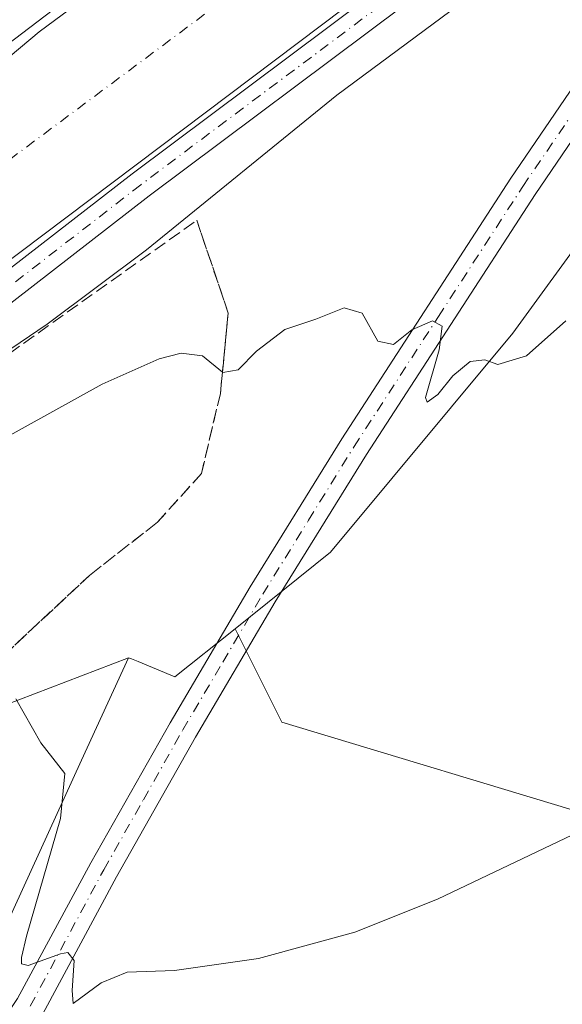
# Model space of a CAD drawing. Units: metres. Extents: x 604142 to 607592, y 4722275 to 4724640.
# Drawn here: x 605449 to 605519, y 4722882 to 4723009 of the extents above; entities that cross this region are included whole.
import ezdxf

# ---------------------------------------------------------------- set-up
doc = ezdxf.new("R2010")
doc.units = ezdxf.units.M
doc.header["$MEASUREMENT"] = 0
doc.linetypes.add('DGN Style 3', pattern=[2.307223458686699, 1.648016756204785, -0.6592067024819142])
doc.linetypes.add('DGN Style 4', pattern=[2.6384748266838614, 1.318413404963828, -0.6592067024819142, 0.001648016756204785, -0.6592067024819142])
for name, color, linetype, lineweight in [('Corriente artificial Cxs', 4, 'Continuous', 13), ('Corriente artificial eje', 142, 'DGN Style 4', 0), ('Cultivos herbáceos CxS', 92, 'Continuous', 0), ('Cultivos leñosos CxS', 92, 'Continuous', 0), ('Curva de nivel normal', 30, 'Continuous', 0), ('Pista no pavimentada Cxs', 111, 'Continuous', 0), ('Pista no pavimentada eje', 91, 'DGN Style 4', 0), ('Pista pavimentada Cxs', 135, 'Continuous', 0), ('Pista pavimentada eje', 135, 'DGN Style 4', 0), ('Suelo desnudo CxS', 253, 'Continuous', 0), ('Talud superficial', 30, 'DGN Style 3', 0), ('Tendido', 6, 'Continuous', 0)]:
    doc.layers.add(name, color=color, linetype=linetype, lineweight=lineweight)

msp = doc.modelspace()

# ---------------------------------------------------------------- linework, layer by layer
at = {"layer": 'Corriente artificial Cxs', "color": 4, "linetype": 'Continuous', "lineweight": 13}
for points in [[(605425.5301000001, 4722985.600099999, 504.2712000000029), (605451.4704999998, 4723007.343900001, 504.6854000000022), (605480.2836999996, 4723028.695900001, 504.6223000000027), (605508.5412999997, 4723050.1271, 504.5022000000026), (605526.3213000001, 4723062.985900001, 504.5391999999993), (605537.8306999998, 4723071.9553, 504.523000000001), (605545.5301000001, 4723077.5909, 504.553700000004), (605552.2770999996, 4723082.750299999, 504.5681999999942), (605558.4374000002, 4723087.0383, 504.5274999999965), (605560.3733000001, 4723088.3859, 504.5464999999967), (605572.5970999999, 4723096.3235, 504.5200000000041), (605587.6782999998, 4723105.6897, 504.5247999999993), (605607.2840999998, 4723117.119700001, 504.5862999999954), (605625.2229000004, 4723127.597300001, 504.7382999999973), (605635.7796999998, 4723133.3917, 505.0528000000049), (605636.2401000002, 4723132.590100001, 505.0671000000002)], [(605645.7851999998, 4723115.769200001, 502.9266000000061), (605596.5880000005, 4723086.775699999, 502.7072000000044), (605575.0244000005, 4723073.546499999, 502.9293000000035), (605548.8306, 4723053.835000001, 502.883799999996), (605525.5471999999, 4723036.2402, 502.6573999999965), (605490.8866999998, 4723010.443299999, 502.7933000000049), (605437.0601000005, 4722969.860099999, 502.3169000000053)], [(605490.8866999998, 4723010.443299999, 502.7933000000049), (605437.0601000005, 4722969.860099999, 502.3169000000053), (605420.7301000003, 4722957.670100001, 504.6122000000032), (605419.2100999998, 4722959.6801, 504.1633000000002), (605418.9501, 4722961.050100001, 504.0905999999959), (605418.5701000001, 4722962.4001, 504.1717000000062), (605418.1935000002, 4722963.3599, 504.3125), (605418.0601000005, 4722963.700099999, 504.3592999999965), (605417.4200999998, 4722964.950099999, 504.5268999999971), (605416.6700999998, 4722966.130100001, 504.3117999999959), (605415.9809999998, 4722967.001300001, 504.2544999999955), (605415.8000999996, 4722967.2301, 504.2599999999948), (605414.8400999998, 4722968.2401, 504.2799999999989), (605413.7801000001, 4722969.1601, 504.4055999999982), (605413.1459999997, 4722969.6051, 504.5295999999944), (605412.6401000004, 4722969.960100001, 504.6587), (605411.4301000005, 4722970.6601, 504.6359999999986), (605410.1501000002, 4722971.2301, 504.5948000000063), (605408.7701000003, 4722973.2501, 504.872199999998), (605425.5301000001, 4722985.600099999, 504.2712000000029), (605451.4704999998, 4723007.343900001, 504.6854000000022), (605480.2836999996, 4723028.695900001, 504.6223000000027)]]:
    msp.add_polyline3d(points, dxfattribs=at)
at = {"layer": 'Corriente artificial eje', "color": 142, "linetype": 'DGN Style 4', "lineweight": 0}
msp.add_polyline3d([(605415.9809999998, 4722967.001300001, 504.2544999999955), (605432.2813999997, 4722979.354699999, 501.6589999999997), (605488.5055000001, 4723021.291200001, 500.7728999999963), (605546.9785000002, 4723065.212099999, 502.1959999999963), (605570.6588000003, 4723082.4101, 501.8773999999976), (605600.0275999998, 4723100.798699999, 501.7706000000035), (605640.8827000001, 4723124.408600001, 502.8089999999939)], dxfattribs=at)
at = {"layer": 'Cultivos herbáceos CxS', "color": 92, "linetype": 'Continuous', "lineweight": 0}
for points in [[(605431.0588999996, 4722861.746099999, 518.0725999999995), (605445.0025000004, 4722887.1711, 517.0632000000041), (605456.9539000001, 4722913.246300001, 514.6919999999955), (605463.0296999998, 4722926.470899999, 513.170100000003), (605463.3743000003, 4722926.3281, 513.1469999999972), (605464.2383000003, 4722925.969900001, 513.0883999999933), (605469.0016999999, 4722923.996900001, 512.7893999999942), (605476.7560999999, 4722930.226299999, 512.1061999999947), (605482.7984999996, 4722918.141100001, 512.5693000000028), (605566.0299000005, 4722893.013699999, 522.1671999999963), (605594.2707000002, 4722887.0679, 529.0212999999932), (605593.8186999997, 4722880.284499999, 529.1294000000053)], [(605463.0296999998, 4722926.470899999, 513.170100000003), (605463.3743000003, 4722926.3281, 513.1469999999972), (605464.2383000003, 4722925.969900001, 513.0883999999933), (605469.0016999999, 4722923.996900001, 512.7893999999942), (605476.7560999999, 4722930.226299999, 512.1061999999947)], [(605476.7560999999, 4722930.226299999, 512.1061999999947), (605482.7984999996, 4722918.141100001, 512.5693000000028), (605566.0299000005, 4722893.013699999, 522.1671999999963), (605594.2707000002, 4722887.0679, 529.0212999999932)], [(605463.0296999998, 4722926.470899999, 513.170100000003), (605456.9539000001, 4722913.246300001, 514.6919999999955), (605445.0025000004, 4722887.1711, 517.0632000000041), (605431.0588999996, 4722861.746099999, 518.0725999999995), (605420.3967000004, 4722851.083500001, 519.0124000000069), (605403.2379000002, 4722839.6457, 520.279999999999)]]:
    msp.add_polyline3d(points, dxfattribs=at)
at = {"layer": 'Cultivos leñosos CxS', "color": 92, "linetype": 'Continuous', "lineweight": 0}
for points in [[(605694.5932999998, 4723334.282099999, 494.8629999999976), (605707.0374999996, 4723302.1425, 494.1931999999942), (605705.9395000003, 4723279.090299999, 494.7284999999974), (605578.7133, 4723169.910900001, 499.206600000005), (605544.1810999997, 4723116.478700001, 502.4922999999981), (605533.2761000004, 4723095.7601, 503.3830000000017), (605528.5506999996, 4723080.857100001, 503.8724999999977), (605506.7411000002, 4723065.227299999, 504.6201000000001), (605494.1205000002, 4723058.3389, 505.1062999999995), (605383.4029000001, 4723007.8441, 515.3892999999953), (605343.4698999999, 4722967.9123, 519.4088999999949), (605360.2933999998, 4722928.910900001, 518.1992000000029), (605362.9615000002, 4722922.725600001, 518.9970999999932), (605370.9225000005, 4722904.269900001, 522.2707999999984), (605408.3591, 4722905.517300001, 520.3249000000069), (605463.0296999998, 4722926.470899999, 513.170100000003)], [(605578.7133, 4723169.910900001, 499.206600000005), (605544.1810999997, 4723116.478700001, 502.4922999999981), (605533.2761000004, 4723095.7601, 503.3830000000017), (605528.5506999996, 4723080.857100001, 503.8724999999977), (605506.7411000002, 4723065.227299999, 504.6201000000001), (605494.1205000002, 4723058.3389, 505.1062999999995), (605383.4029000001, 4723007.8441, 515.3892999999953), (605343.4698999999, 4722967.9123, 519.4088999999949), (605360.2933999998, 4722928.910900001, 518.1992000000029), (605362.9615000002, 4722922.725600001, 518.9970999999932), (605370.9225000005, 4722904.269900001, 522.2707999999984), (605408.3591, 4722905.517300001, 520.3249000000069), (605463.0296999998, 4722926.470899999, 513.170100000003), (605456.9539000001, 4722913.246300001, 514.6919999999955), (605445.0025000004, 4722887.1711, 517.0632000000041), (605431.0588999996, 4722861.746099999, 518.0725999999995), (605420.3967000004, 4722851.083500001, 519.0124000000069), (605403.2379000002, 4722839.6457, 520.279999999999), (605403.1716999998, 4722839.601500001, 520.2847000000038), (605307.9195999998, 4722881.7006, 526.3411999999954), (605301.051, 4722884.736400001, 526.0078999999969), (605219.4527000004, 4722920.800899999, 533.9284000000043)], [(605522.7490999997, 4722982.297499999, 509.3304000000062), (605512.6369000003, 4722968.3937, 509.688599999994), (605489.0805000003, 4722940.126700001, 511.2985000000045), (605476.7560999999, 4722930.226299999, 512.1061999999947)], [(605476.7560999999, 4722930.226299999, 512.1061999999947), (605482.7984999996, 4722918.141100001, 512.5693000000028), (605566.0299000005, 4722893.013699999, 522.1671999999963), (605594.2707000002, 4722887.0679, 529.0212999999932)], [(605463.0296999998, 4722926.470899999, 513.170100000003), (605456.9539000001, 4722913.246300001, 514.6919999999955), (605445.0025000004, 4722887.1711, 517.0632000000041), (605431.0588999996, 4722861.746099999, 518.0725999999995), (605420.3967000004, 4722851.083500001, 519.0124000000069), (605403.2379000002, 4722839.6457, 520.279999999999)]]:
    msp.add_polyline3d(points, dxfattribs=at)
msp.add_polyline3d([(605676.2367000004, 4722919.0963, 523.75), (605628.2619000003, 4722898.078500001, 530.1497999999992), (605594.3924000004, 4722888.894300001, 529.0126000000018), (605594.2707000002, 4722887.0679, 529.0212999999932), (605566.0299000005, 4722893.013699999, 522.1671999999963), (605482.7984999996, 4722918.141100001, 512.5693000000028), (605476.7560999999, 4722930.226299999, 512.1061999999947), (605489.0805000003, 4722940.126700001, 511.2985000000045), (605512.6369000003, 4722968.3937, 509.688599999994), (605522.7490999997, 4722982.297499999, 509.3304000000062), (605536.1933000004, 4722977.8157, 511.2056000000011), (605566.3519000001, 4722969.6295, 518.5331000000006), (605580.8914999999, 4722973.627699999, 520.2252000000008), (605630.4183, 4722996.659700001, 523.1877999999997), (605661.8265000005, 4723013.933900001, 520.3319999999949), (605664.6945000002, 4723016.0847, 519.7785000000003), (605668.6136999996, 4722992.567500001, 520.6794999999984), (605673.6052999999, 4722940.149900001, 522.5521000000008)], close=True, dxfattribs=at)
at = {"layer": 'Curva de nivel normal', "color": 30, "linetype": 'Continuous', "lineweight": 0, "flags": 128}
for points, elevation in [([(605567.8399999999, 4723056.950099999), (605489.9199999999, 4722999.170100001), (605465.3200000003, 4722979.1601), (605452.5300000003, 4722969.5701), (605439.7341, 4722960.930500001)], 505), ([(605422.2100000001, 4722941.120100001), (605459.6100000005, 4722961.8201), (605466.9600000001, 4722965.0701), (605469.79, 4722965.8301), (605472.54, 4722965.460100001), (605475.1333999997, 4722963.377499999), (605475.1799999997, 4722963.340100001), (605477.1799999997, 4722963.670100001), (605479.5099999999, 4722966.0801), (605483.1799999997, 4722968.890100001), (605487.1799999997, 4722970.220100001), (605490.8499999996, 4722971.6601), (605493.1799999997, 4722970.970100001), (605495.1799999997, 4722967.350099999), (605497.2199999997, 4722966.950099999), (605499.5599999996, 4722968.8201), (605502.2400000002, 4722970.0101), (605503.5, 4722969.3101), (605503.1200000001, 4722966.2601), (605501.3499999996, 4722960.0701), (605501.5599999996, 4722959.470100001), (605502.9500000002, 4722960.4801), (605504.8700000001, 4722962.9101), (605507.0999999996, 4722964.7401), (605509.0099999999, 4722964.940099999), (605510.7000000002, 4722964.370100001), (605514.3799999999, 4722965.4901), (605519.4500000002, 4722969.9801)], 510), ([(605448.4600000001, 4722921.170100001), (605451.6799999997, 4722915.460100001), (605454.7999999998, 4722911.5001), (605454.2199999997, 4722905.700099999), (605449.8499999996, 4722890.5101), (605449.2100000001, 4722887.7601), (605449.2000000002, 4722886.9101), (605450.0599999996, 4722886.700099999), (605454.2400000002, 4722888.2301), (605455.1900000004, 4722888.380100001), (605456.0099999999, 4722887.380100001), (605455.7400000002, 4722883.470100001), (605455.8799999999, 4722881.800100001), (605459.4600000001, 4722884.460100001), (605462.8399999999, 4722885.870100001), (605468.9299999997, 4722886.0801), (605479.79, 4722887.600099999), (605492.2199999997, 4722891.030099999), (605502.8799999999, 4722895.280099999), (605520.3099999996, 4722903.600099999)], 515)]:
    msp.add_lwpolyline(points, dxfattribs=dict(at, elevation=elevation))
at = {"layer": 'Pista no pavimentada Cxs', "color": 111, "linetype": 'Continuous', "lineweight": 0}
for points in [[(605636.1353000002, 4723136.953500001, 505.1772000000056), (605580.2704999996, 4723102.039100001, 504.6083999999974), (605551.8649000004, 4723084.2029, 504.6826000000001), (605540.0223000003, 4723075.9791, 504.6074999999983), (605483.1688999999, 4723033.008500001, 504.7578999999969), (605430.2685000002, 4722992.671700001, 504.7780999999959), (605416.1697000006, 4722981.499500001, 504.4358000000066), (605400.8517000005, 4722969.538899999, 504.3347000000067), (605394.3350999998, 4722962.0043, 505.0188000000053), (605390.0906999996, 4722953.717300001, 505.5185999999958), (605389.6923000002, 4722951.990700001, 505.5973999999987), (605392.5987, 4722948.058300001, 505.7798000000039), (605396.2921000002, 4722945.707900001, 505.4854999999953), (605410.9168999996, 4722949.858100001, 504.1386000000057), (605423.9612999996, 4722958.3475, 504.2829000000056), (605463.4961000001, 4722989.002699999, 504.1677999999956), (605529.3383, 4723038.331499999, 504.2905000000028), (605560.0318999998, 4723061.1931, 504.286500000002), (605560.0817, 4723061.228900001, 504.289300000004), (605581.4600999998, 4723076.045499999, 504.3898999999947), (605581.5513000004, 4723076.104699999, 504.3974000000017), (605605.2714999998, 4723090.506100001, 504.3849999999948), (605648.3547999999, 4723115.6566, 504.5709000000061)], [(605540.0223000003, 4723075.9791, 504.6074999999983), (605483.1688999999, 4723033.008500001, 504.7578999999969), (605430.2685000002, 4722992.671700001, 504.7780999999959), (605416.1697000006, 4722981.499500001, 504.4358000000066), (605400.8517000005, 4722969.538899999, 504.3347000000067), (605394.3350999998, 4722962.0043, 505.0188000000053), (605390.0906999996, 4722953.717300001, 505.5185999999958), (605389.6923000002, 4722951.990700001, 505.5973999999987), (605392.5987, 4722948.058300001, 505.7798000000039), (605396.2921000002, 4722945.707900001, 505.4854999999953), (605410.9168999996, 4722949.858100001, 504.1386000000057), (605423.9612999996, 4722958.3475, 504.2829000000056), (605463.4961000001, 4722989.002699999, 504.1677999999956), (605529.3383, 4723038.331499999, 504.2905000000028)], [(605531.4927000003, 4723035.4475, 504.8619999999937), (605465.6782999998, 4722986.1395, 504.6300000000047), (605426.1083000004, 4722955.456900001, 504.8279999999941)], [(605531.4927000003, 4723035.4475, 504.8619999999937), (605465.6782999998, 4722986.1395, 504.6300000000047), (605426.1083000004, 4722955.456900001, 504.8279999999941)]]:
    msp.add_polyline3d(points, dxfattribs=at)
at = {"layer": 'Pista no pavimentada eje', "color": 91, "linetype": 'DGN Style 4', "lineweight": 0}
msp.add_polyline3d([(605650.9896999998, 4723115.110300001, 504.9250000000029), (605649.2625000002, 4723114.1021, 504.9271000000008), (605606.1923000002, 4723088.9595, 504.7385000000068), (605582.4855000004, 4723074.566099999, 504.6497999999993), (605561.1070999998, 4723059.749500001, 504.6340000000055), (605530.4155000001, 4723036.8895, 504.6735999999946), (605464.5871000001, 4722987.5711, 504.5335999999952), (605425.0053000003, 4722956.8793, 504.6346999999951), (605411.6703000005, 4722948.2009, 504.6318000000028)], dxfattribs=at)
at = {"layer": 'Pista pavimentada Cxs', "color": 135, "linetype": 'Continuous', "lineweight": 0}
for points in [[(605753.6312999995, 4723151.815500001, 502.9796999999963), (605738.5012999997, 4723145.648700001, 503.9094999999944), (605711.5734999999, 4723135.1801, 504.4395999999979), (605654.6275000004, 4723106.2163, 504.9504000000015), (605613.3119000001, 4723079.5623, 505.8291999999929), (605602.0685000002, 4723072.2291, 505.7817000000068), (605591.3724999996, 4723064.252499999, 505.9146000000038), (605579.7500999998, 4723054.6501, 506.2511999999988), (605547.6901000004, 4723027.9101, 506.9980999999971), (605541.6501000002, 4723022.200099999, 507.4177999999956), (605535.3501000004, 4723014.9001, 507.9355000000069), (605528.0800999999, 4723004.800100001, 508.4164000000019), (605515.4901000002, 4722986.3201, 509.1803000000073), (605493.7200999996, 4722952.7401, 510.670499999993), (605481.9600999998, 4722933.690099999, 511.8824000000022), (605471.6501000002, 4722916.200099999, 513.1263999999937), (605461.4700999996, 4722898.1601, 514.4140999999945), (605451.9401000004, 4722880.4901, 515.4250000000029)], [(605753.6312999995, 4723151.815500001, 502.9796999999963), (605738.5012999997, 4723145.648700001, 503.9094999999944), (605711.5734999999, 4723135.1801, 504.4395999999979), (605654.6275000004, 4723106.2163, 504.9504000000015), (605613.3119000001, 4723079.5623, 505.8291999999929), (605602.0685000002, 4723072.2291, 505.7817000000068), (605591.3724999996, 4723064.252499999, 505.9146000000038), (605579.7500999998, 4723054.6501, 506.2511999999988), (605547.6901000004, 4723027.9101, 506.9980999999971), (605541.6501000002, 4723022.200099999, 507.4177999999956), (605535.3501000004, 4723014.9001, 507.9355000000069), (605528.0800999999, 4723004.800100001, 508.4164000000019), (605515.4901000002, 4722986.3201, 509.1803000000073), (605493.7200999996, 4722952.7401, 510.670499999993), (605481.9600999998, 4722933.690099999, 511.8824000000022), (605471.6501000002, 4722916.200099999, 513.1263999999937), (605461.4700999996, 4722898.1601, 514.4140999999945), (605451.9401000004, 4722880.4901, 515.4250000000029)], [(605436.1700999998, 4722863.690099999, 517.108699999997), (605448.7001, 4722882.440099999, 515.6371999999974), (605458.1601, 4722899.9801, 514.324299999993), (605468.3800999997, 4722918.0801, 513.1416000000027), (605478.7200999996, 4722935.640100001, 511.8561000000045), (605490.5301000001, 4722954.7601, 510.6536999999954), (605512.3400999998, 4722988.4101, 509.2617000000028), (605524.9901000002, 4723006.970100001, 508.3031999999948), (605532.3800999997, 4723017.2401, 507.7476000000024), (605538.9200999998, 4723024.8101, 507.1833000000043), (605545.1801000005, 4723030.7401, 506.769100000005), (605577.2801000001, 4723057.5101, 506.0666000000056), (605590.6473000003, 4723068.6941, 505.6787999999942), (605600.5274999999, 4723076.126900001, 505.5106999999989), (605611.1435000002, 4723082.923699999, 505.4526000000042), (605652.0560999997, 4723109.317700001, 504.9946000000054), (605652.6312999995, 4723109.6887, 504.9878999999929), (605655.5921, 4723111.194599999, 504.9753000000055), (605709.9380999999, 4723138.835899999, 504.4030000000057), (605737.0510999998, 4723149.376499999, 503.9354000000022)], [(605436.1700999998, 4722863.690099999, 517.108699999997), (605448.7001, 4722882.440099999, 515.6371999999974), (605458.1601, 4722899.9801, 514.324299999993), (605468.3800999997, 4722918.0801, 513.1416000000027), (605478.7200999996, 4722935.640100001, 511.8561000000045), (605490.5301000001, 4722954.7601, 510.6536999999954), (605512.3400999998, 4722988.4101, 509.2617000000028), (605524.9901000002, 4723006.970100001, 508.3031999999948), (605532.3800999997, 4723017.2401, 507.7476000000024), (605538.9200999998, 4723024.8101, 507.1833000000043), (605545.1801000005, 4723030.7401, 506.769100000005), (605577.2801000001, 4723057.5101, 506.0666000000056), (605590.6473000003, 4723068.6941, 505.6787999999942), (605600.5274999999, 4723076.126900001, 505.5106999999989), (605611.1435000002, 4723082.923699999, 505.4526000000042), (605652.0560999997, 4723109.317600001, 504.9946000000054)]]:
    msp.add_polyline3d(points, dxfattribs=at)
at = {"layer": 'Pista pavimentada eje', "color": 135, "linetype": 'DGN Style 4', "lineweight": 0}
msp.add_polyline3d([(605450.3201000001, 4722881.465100001, 515.5083000000013), (605459.8151000004, 4722899.0701, 514.3445000000065), (605464.9250999996, 4722908.120100001, 513.7139000000025), (605470.0151000004, 4722917.140100001, 513.1342000000004), (605475.1851000005, 4722925.920100001, 512.4453000000067), (605480.3400999998, 4722934.665100001, 511.8693000000058), (605486.2451, 4722944.225099999, 511.2531000000017), (605492.1250999998, 4722953.7501, 510.6589999999997), (605503.0100999996, 4722970.540100001, 509.9122999999963), (605513.9151, 4722987.3651, 509.1778999999952), (605520.2100999998, 4722996.6051, 508.8190000000032)], dxfattribs=at)
at = {"layer": 'Suelo desnudo CxS', "color": 253, "linetype": 'Continuous', "lineweight": 0}
for points in [[(605694.5932999998, 4723334.282099999, 494.8629999999976), (605707.0374999996, 4723302.1425, 494.1931999999942), (605705.9395000003, 4723279.090299999, 494.7284999999974), (605578.7133, 4723169.910900001, 499.206600000005), (605544.1810999997, 4723116.478700001, 502.4922999999981), (605533.2761000004, 4723095.7601, 503.3830000000017), (605528.5506999996, 4723080.857100001, 503.8724999999977), (605506.7411000002, 4723065.227299999, 504.6201000000001), (605494.1205000002, 4723058.3389, 505.1062999999995), (605383.4029000001, 4723007.8441, 515.3892999999953), (605343.4698999999, 4722967.9123, 519.4088999999949), (605360.2933999998, 4722928.910900001, 518.1992000000029), (605362.9615000002, 4722922.725600001, 518.9970999999932), (605370.9225000005, 4722904.269900001, 522.2707999999984), (605408.3591, 4722905.517300001, 520.3249000000069), (605463.0296999998, 4722926.470899999, 513.170100000003)], [(605522.7490999997, 4722982.297499999, 509.3304000000062), (605512.6369000003, 4722968.3937, 509.688599999994), (605489.0805000003, 4722940.126700001, 511.2985000000045), (605476.7560999999, 4722930.226299999, 512.1061999999947), (605469.0016999999, 4722923.996900001, 512.7893999999942), (605464.2383000003, 4722925.969900001, 513.0883999999933), (605463.3743000003, 4722926.3281, 513.1469999999972), (605463.0296999998, 4722926.470899999, 513.170100000003), (605408.3591, 4722905.517300001, 520.3249000000069), (605370.9225000005, 4722904.269900001, 522.2707999999984), (605362.9615000002, 4722922.725600001, 518.9970999999932), (605360.2933999998, 4722928.910900001, 518.1992000000029), (605343.4698999999, 4722967.9123, 519.4088999999949), (605383.4029000001, 4723007.8441, 515.3892999999953), (605494.1205000002, 4723058.3389, 505.1062999999995), (605506.7411000002, 4723065.227299999, 504.6201000000001), (605528.5506999996, 4723080.857100001, 503.8724999999977)], [(605522.7490999997, 4722982.297499999, 509.3304000000062), (605512.6369000003, 4722968.3937, 509.688599999994), (605489.0805000003, 4722940.126700001, 511.2985000000045), (605476.7560999999, 4722930.226299999, 512.1061999999947)], [(605463.0296999998, 4722926.470899999, 513.170100000003), (605463.3743000003, 4722926.3281, 513.1469999999972), (605464.2383000003, 4722925.969900001, 513.0883999999933), (605469.0016999999, 4722923.996900001, 512.7893999999942), (605476.7560999999, 4722930.226299999, 512.1061999999947)]]:
    msp.add_polyline3d(points, dxfattribs=at)
at = {"layer": 'Talud superficial', "color": 30, "linetype": 'DGN Style 3', "lineweight": 0}
for points in [[(605386.6464000001, 4723010.753599999, 515.1037999999971), (605377.0307999998, 4723003.136600001, 515.9446999999927), (605365.8049, 4722987.783500001, 516.245299999995), (605347.6212999999, 4722952.589400001, 517.9326000000001), (605349.3690999999, 4722936.0163, 518.3785999999964), (605353.4369999999, 4722923.8126, 519.5387999999948), (605354.8491000002, 4722921.1316, 519.815300000002), (605358.4360999997, 4722914.321599999, 520.6745999999986), (605368.0668000003, 4722907.686799999, 521.7611000000034), (605387.7337999997, 4722897.056, 523.1180000000022), (605399.6075999998, 4722897.9814, 522.1477000000014), (605416.3760000002, 4722907.056100001, 519.8046000000032), (605416.8962000003, 4722907.3376, 519.7433000000019), (605432.1508, 4722916.8972, 517.4991000000009), (605446.8594000004, 4722926.770099999, 514.9588999999978), (605446.9985999997, 4722926.863500001, 514.9453999999969), (605457.9718000004, 4722937.1074, 512.812699999995), (605466.7399000004, 4722943.9825, 511.6824000000051), (605472.4230000004, 4722950.253900001, 511.0883999999933), (605474.8636999996, 4722960.627, 510.2035999999935), (605475.1333999997, 4722963.377499999, 509.9088999999949), (605475.8806999996, 4722971.000200001, 508.6343999999954), (605471.8277000004, 4722982.989600001, 504.959799999997)], [(605445.7100000001, 4722964.4101, 505.7676999999967), (605471.8277000004, 4722982.989600001, 505.482600000003), (605475.8806999996, 4722971.000200001, 509.1233000000066), (605475.1333999997, 4722963.377499999, 510.1484000000055), (605474.8636999996, 4722960.627, 510.409799999994), (605472.4230000004, 4722950.253900001, 511.1987999999984), (605466.7399000004, 4722943.9825, 511.7115999999951), (605457.9718000004, 4722937.1074, 512.8117000000057), (605446.9985999997, 4722926.863500001, 515.1257999999943)], [(605445.7100000001, 4722964.4101, 505.0785000000033), (605471.8277000004, 4722982.989600001, 504.959799999997)]]:
    msp.add_polyline3d(points, dxfattribs=at)
at = {"layer": 'Tendido', "color": 6, "linetype": 'Continuous', "lineweight": 0, "extrusion": (-0.8805763392494284, 0.4678998501208945, 0.07520000672154319), "elevation": 1676929.183323737, "flags": 128}
msp.add_lwpolyline([(-4454762.768504472, -125932.6942691968), (-4454923.637451723, -125927.0366494809), (-4455141.139441185, -125931.827214105)], dxfattribs=at)

doc.saveas('drawing.dxf')
